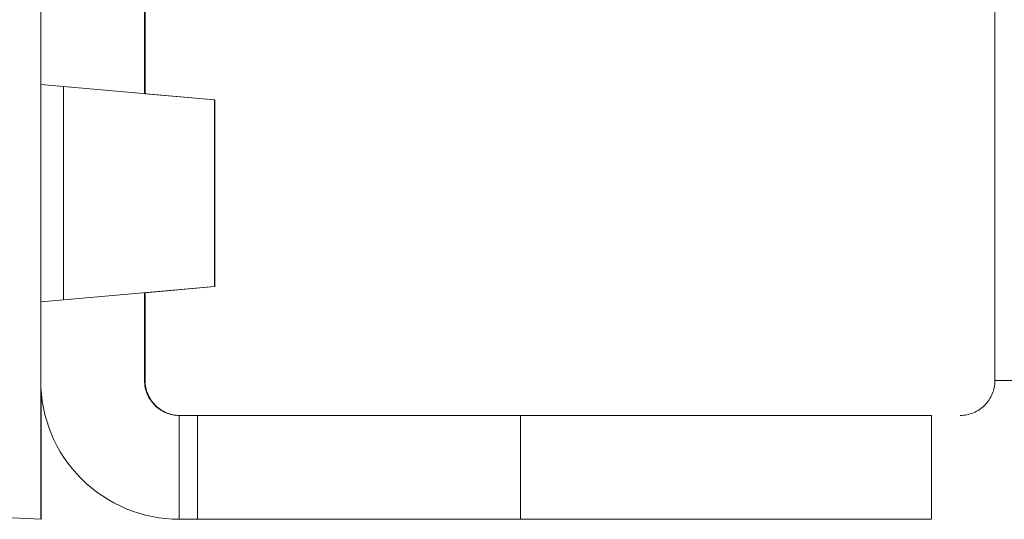
# Model space of a CAD drawing. Units: inches. Extents: x 0.5 to 16.5, y 0.2 to 10.8.
# Drawn here: x 8.8 to 8.9, y 6.7 to 6.8 of the extents above; entities that cross this region are included whole.
import ezdxf

# ---------------------------------------------------------------- set-up
doc = ezdxf.new("R2010")
doc.units = ezdxf.units.IN
doc.header["$MEASUREMENT"] = 0
doc.linetypes.add('PHANTOM', pattern=[0.49999999999999994, 0.25, -0.05, 0.05, -0.05, 0.05, -0.05])
doc.layers.add('SLD-0', color=179, linetype='Continuous')
doc.styles.add('SLDTEXTSTYLE0', font='TXT', dxfattribs={"width": 0.75})
doc.dimstyles.new('SLDDIMSTYLE2', dxfattribs={"dimtxt": 0.125, "dimasz": 0.13, "dimexe": 0, "dimexo": 0.0625, "dimgap": 0.03125, "dimtad": 0, "dimtih": 1, "dimtoh": 1, "dimlfac": 8, "dimrnd": 1e-09, "dimzin": 12, "dimdsep": 46, "dimtxsty": 'SLDTEXTSTYLE0', "dimsah": 1, "dimcen": 0.09, "dimadec": 0, "dimazin": 3, "dimtfac": 1, "dimtmove": 0, "dimatfit": 0, "dimfxl": 0, "dimfrac": 2, "dimtolj": 1, "dimtzin": 12, "dimarcsym": 0})

# ---------------------------------------------------------------- blocks, each defined once
blk = doc.blocks.new('_D_5')
at = {"layer": 'SLD-0'}
for p, q in [((7.704369773524214, 7.728434291857317), (7.666283836412877, 7.728434291857317)), ((7.666283836412877, 7.728434291857317), (7.666283836412877, 7.529996785890986)), ((7.935272542782387, 7.728434291857317), (7.973358479893725, 7.728434291857317)), ((7.973358479893725, 7.728434291857317), (7.973358479893725, 7.529996785890986)), ((8.125284924149595, 7.548399573300415), (8.375284924149595, 7.548399573300415)), ((8.375284924149595, 7.548399573300415), (8.375284924149595, 6.963470092992178)), ((7.666283836412877, 7.529996785890986), (7.704369773524214, 7.529996785890986)), ((7.973358479893725, 7.529996785890986), (7.935272542782387, 7.529996785890986)), ((8.616236919677247, 6.963470092992178), (8.250284924149595, 6.963470092992178)), ((9.043996940032127, 6.921091145460822), (8.250284924149595, 6.921091145460822)), ((8.375284924149595, 6.921091145460822), (8.375284924149595, 6.671091145460823))]:
    blk.add_line(p, q, dxfattribs=at)
for points in [[(8.375284924149595, 6.963470092992178), (8.395284924149594, 7.093470092992177), (8.355284924149595, 7.093470092992177)], [(8.375284924149595, 6.921091145460822), (8.355284924149595, 6.791091145460822), (8.395284924149594, 6.791091145460822)]]:
    blk.add_solid(points, dxfattribs=at)
at = {"layer": 'SLD-0', "char_height": 0.125, "attachment_point": 1, "style": 'SLDTEXTSTYLE0'}
for s, insert in [('8.6', (7.704369773524214, 7.691130267112323)), ('.34', (7.704369764357653, 7.504107689071437))]:
    blk.add_mtext(s, dxfattribs=dict(at, insert=insert))

msp = doc.modelspace()

# ---------------------------------------------------------------- linework, layer by layer
at = {"color": 7, "linetype": 'PHANTOM', "lineweight": 18}
for p, q in [((8.757218271248282, 6.699648386547299), (8.75721827124828, 6.768333297361734)), ((8.86025118697631, 6.765585886547301), (8.86025118697631, 6.7146108865473)), ((8.757219083023331, 6.746555550906626), (8.757219083023331, 6.757377633239353)), ((8.757219192160925, 6.754773386547299), (8.757219192160925, 6.746555541358323)), ((8.768431692100561, 6.745574574718539), (8.768431692100561, 6.754773386547299)), ((8.768449042321294, 6.752157072570114), (8.768487321871643, 6.752195352120876)), ((8.768471740872435, 6.752157072570115), (8.768510020422784, 6.752195352120877)), ((8.768490649965825, 6.752175981663711), (8.768490649965825, 6.745569416573674)), ((8.768485080892216, 6.752170412590038), (8.76848646069126, 6.745574999972674)), ((8.757219083023331, 6.750551856494157), (8.757219192160925, 6.750551860305325)), ((8.757219083023331, 6.748961901948479), (8.757219192160925, 6.748961907668138)), ((8.757218354672933, 6.746555550906626), (8.757219083023331, 6.746555550906626)), ((8.757218354672933, 6.723118050906626), (8.757218354672933, 6.746555550906626)), ((8.757218354672933, 6.746555550906625), (8.759674983016119, 6.746340646467097)), ((8.775969082922389, 6.744915138465514), (8.757219083023331, 6.746555550906626)), ((8.775968643455867, 6.744915138465514), (8.759674983016119, 6.746340646467097)), ((8.759674983016119, 6.746340646467097), (8.759674983016119, 6.723332955346154)), ((8.77602869852937, 6.744915138465515), (8.768490649965825, 6.745574633457976)), ((8.776028259062846, 6.744915138465517), (8.768490649965825, 6.745574593815147)), ((8.775968643455867, 6.744915138465514), (8.775969082922389, 6.744915138465514)), ((8.775968643455867, 6.724758463347737), (8.775968643455867, 6.744915138465514)), ((8.775969082922389, 6.742305635930181), (8.775969082922389, 6.744915138465514)), ((8.77602869852937, 6.744915138465515), (8.776028259062846, 6.744915138465517)), ((8.776028259062846, 6.742305635930184), (8.776028259062846, 6.744915138465517)), ((8.77602869852937, 6.724758463347738), (8.77602869852937, 6.744915138465515)), ((8.776028259062846, 6.742305635930184), (8.775948411475719, 6.742312617498322)), ((8.775969082922387, 6.742310813171652), (8.776028259062846, 6.742305635930184)), ((8.775969082922389, 6.742305635930181), (8.775969082922389, 6.727367965883071)), ((8.776028259062846, 6.742305635930184), (8.776028259062846, 6.727367965883072)), ((8.776028259062846, 6.727367965883072), (8.77594841147572, 6.727360984314934)), ((8.775969082922389, 6.724758463347737), (8.775969082922389, 6.727367965883071)), ((8.775969082922387, 6.727362788641602), (8.776028259062846, 6.727367965883072)), ((8.776028259062846, 6.724758463347738), (8.776028259062846, 6.727367965883072)), ((8.757219083023331, 6.723118050906626), (8.775969082922389, 6.724758463347737)), ((8.759674983016119, 6.723332955346154), (8.775968643455867, 6.724758463347737)), ((8.768490649965825, 6.72409900799811), (8.776028259062846, 6.724758463347738)), ((8.768490649965825, 6.724098968355279), (8.77602869852937, 6.724758463347738)), ((8.775968643455867, 6.724758463347737), (8.775969082922389, 6.724758463347737)), ((8.77602869852937, 6.724758463347738), (8.776028259062846, 6.724758463347738)), ((8.768431692100561, 6.7146108865473), (8.768431692100561, 6.724099027094712)), ((8.768490649965825, 6.724104185239577), (8.768490649965825, 6.7146108865473)), ((8.759674983016119, 6.723332955346154), (8.757218354672933, 6.723118050906625)), ((8.757218354672933, 6.723118050906626), (8.757219083023331, 6.723118050906626)), ((8.757219083023331, 6.718269260352906), (8.757219083023331, 6.723118050906626)), ((8.757219192160925, 6.723118060454928), (8.757219192160925, 6.7146108865473)), ((8.757221180390241, 6.714366973018342), (8.757219479270859, 6.71436700271133)), ((8.757219488540123, 6.714365983788337), (8.757221196551187, 6.714365983788337)), ((8.768490649965825, 6.7146108865473), (8.768431692100561, 6.7146108865473)), ((8.86025118697631, 6.7146108865473), (8.871463686915947, 6.7146108865473)), ((8.75727907093884, 6.713273618073617), (8.75727907093884, 6.699648386547302)), ((8.77217610045522, 6.699648386547299), (8.77217610045522, 6.7108608865473)), ((8.77217610045522, 6.7108608865473), (8.774161703207952, 6.7108608865473)), ((8.774161703207952, 6.7108608865473), (8.774161703207952, 6.699648386547299)), ((8.80902262007297, 6.7108608865473), (8.774161703207952, 6.7108608865473)), ((8.80902262007297, 6.699648386547299), (8.80902262007297, 6.7108608865473)), ((8.80902262007297, 6.7108608865473), (8.853398292481476, 6.7108608865473)), ((8.853398292481476, 6.7108608865473), (8.853398292481476, 6.699648386547299)), ((9.370002354634696, 6.710860886547298), (8.853398292481476, 6.7108608865473)), ((8.757219479270859, 6.709364964865349), (8.757277853646997, 6.70936598378834)), ((8.757277853646997, 6.70936598378834), (8.757219488540123, 6.709365983788337)), ((8.757219083023331, 6.699648386547299), (8.757219083023331, 6.705462707223768)), ((8.757278259163789, 6.705462707223771), (8.757278259163789, 6.699648386547302)), ((8.748011259379394, 6.700130908219771), (8.757218271248282, 6.699648386547299)), ((8.757219083023331, 6.699648386547299), (8.757218271248282, 6.699648386547299)), ((8.75721908302333, 6.699651487820561), (8.757278259163789, 6.699648386547302)), ((8.75727907093884, 6.699648386547302), (8.757278259163789, 6.699648386547302)), ((8.774161703207952, 6.699648386547299), (8.77217610045522, 6.699648386547299)), ((8.80902262007297, 6.699648386547299), (8.774161703207952, 6.699648386547299)), ((8.853398292481476, 6.699648386547299), (8.80902262007297, 6.699648386547299)), ((9.370002354634696, 6.699648386547298), (8.853398292481476, 6.699648386547299))]:
    msp.add_line(p, q, dxfattribs=at)
at = {"color": 8, "linetype": 'PHANTOM', "lineweight": 18}
for p, q in [((8.75721908302333, 6.718270293270671), (8.757219192160923, 6.718270291365677)), ((8.757278259163789, 6.705462707223771), (8.75721908302333, 6.705461674306008))]:
    msp.add_line(p, q, dxfattribs=at)
at = {"color": 7, "linetype": 'PHANTOM', "lineweight": 18, "flags": 128}
for points in [[(8.768435881215117, 6.745574208218503), (8.768437503012759, 6.753279357186131), (8.768439820272208, 6.763219584466618), (8.768442182339161, 6.772126608126294), (8.768444584256496, 6.779981735553235), (8.768444733004726, 6.780429636547306)], [(8.768449821757622, 6.7746483865473), (8.768449325394226, 6.773696880703691), (8.768448904597655, 6.770987221312131), (8.768448623430377, 6.766931929451864), (8.768448524697558, 6.7621483865473), (8.768448623430377, 6.757364843642736), (8.768448904597655, 6.753309551782468), (8.768449325394226, 6.750599892390909), (8.768449821757622, 6.7496483865473), (8.76845031812102, 6.750599892390909), (8.768450601409091, 6.752158631657929)], [(8.768433868382456, 6.767175332480428), (8.768433427056037, 6.763708774319294), (8.7684331569774, 6.758878485331855), (8.768433099263568, 6.753419833229764), (8.768433262700947, 6.748163848312766), (8.768433445754141, 6.745579638187096)], [(8.76848636258097, 6.757599115512909), (8.76848653711936, 6.755363511324936), (8.768486766233593, 6.753645397664732), (8.768487033987528, 6.752564278676854), (8.768487321757425, 6.752195352063767), (8.76848760952732, 6.752564278676854), (8.768487877281254, 6.753645397664732), (8.768488106395488, 6.755363511324936), (8.768488280933878, 6.757599115512909)], [(8.76850906113211, 6.757599115512909), (8.768509235670502, 6.755363511324937), (8.768509464784735, 6.753645397664733), (8.76850973253867, 6.752564278676856), (8.768510020308566, 6.752195352063768), (8.768510308078461, 6.752564278676856), (8.768510575832396, 6.753645397664733), (8.76851080494663, 6.755363511324937), (8.768510979485018, 6.75759911551291)], [(8.76848889541257, 6.745569570077195), (8.768489079365441, 6.748163848312766), (8.768489224655015, 6.752174556352886)], [(8.768471740872435, 6.752157072570115), (8.768472023945368, 6.750599892390909), (8.768472520308764, 6.7496483865473), (8.768473016672163, 6.750599892390909), (8.768473299960233, 6.75215863165793)]]:
    msp.add_lwpolyline(points, dxfattribs=at)
at = {"color": 7, "linetype": 'PHANTOM', "lineweight": 18}
for centre, radius, start, end in [((8.772181692080373, 6.7146108865473), 0.01496250507475193, 179.9524377274595, 270.0000000000008), ((8.772181692080373, 6.7146108865473), 0.003750001271867807, 179.9524377274591, 270.0000000000008), ((8.772240649945637, 6.7146108865473), 0.003750001271867807, 179.9524377274608, 270.0000000000008), ((8.856501186996498, 6.7146108865473), 0.003750001271867807, 270.0000000000008, 0.04756227254093305)]:
    msp.add_arc(centre, radius, start, end, dxfattribs=at)
for centre, major_axis, ratio, start_param, end_param in [((8.757219488910858, 6.718272828819759), (3.707327778101899e-10, 0.00390684503142058), 0.0001038913375015461, 1.571709715308863, 3.141592649211471), ((8.757219488910858, 6.705459138756916), (-3.707345541670293e-10, 0.003906845031421469), 0.0001038913375015224, 0, 1.569882938281153), ((8.757277853276264, 6.705459138756917), (3.707327778101899e-10, 0.003906845031422357), 0.0001038913375014988, 4.713302368902654, 6.283185307179586)]:
    msp.add_ellipse(centre, major_axis=major_axis, ratio=ratio, start_param=start_param, end_param=end_param, dxfattribs=at)

# ---------------------------------------------------------------- dimensions: what is measured, and where the dimension line sits
at = {"layer": 'SLD-0'}
dim = msp.add_linear_dim(base=(8.375284924149595, 6.921091145460822), p1=(8.666236919677246, 6.963470092992178), p2=(8.96446844886532, 6.921091145460822), angle=90.0000000000002, dimstyle='SLDDIMSTYLE2', dxfattribs=at)
dim.commit()
dim.dimension.update_dxf_attribs({"geometry": '_D_5', "text_midpoint": (8.375284924149595, 7.548399573300414), "dimtype": 160})

doc.saveas('drawing.dxf')
